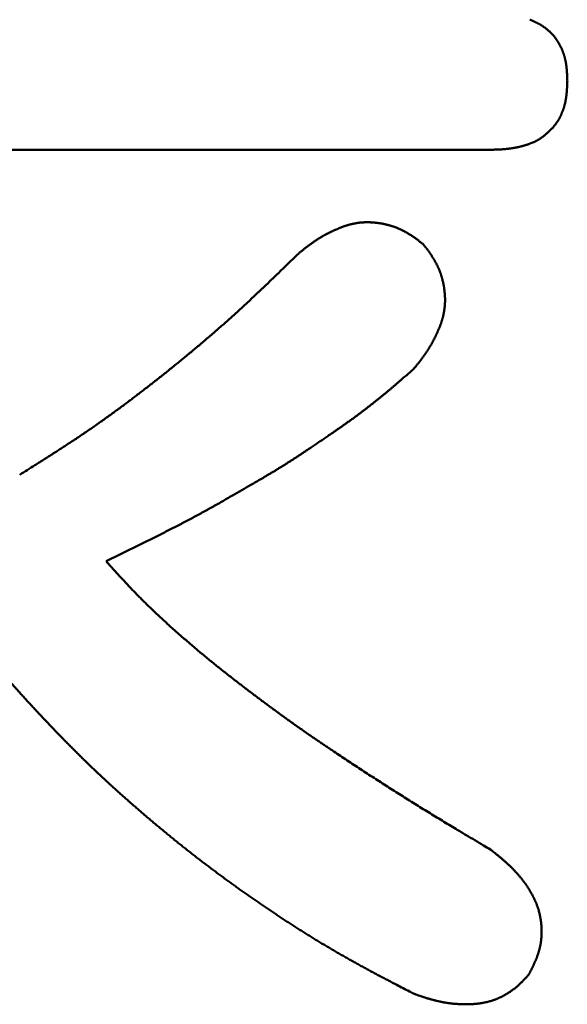
# Model space of a CAD drawing. Units: millimetres. Extents: x 0 to 840, y -1 to 594.
# Drawn here: x 148 to 148, y 162 to 163 of the extents above; entities that cross this region are included whole.
import ezdxf

# ---------------------------------------------------------------- set-up
doc = ezdxf.new("R2010")
doc.units = ezdxf.units.MM
doc.header["$LTSCALE"] = 0.372404
doc.layers.add('NoLayerName_001', color=7, linetype='Continuous')

msp = doc.modelspace()

# ---------------------------------------------------------------- linework, layer by layer
at = {"layer": 'NoLayerName_001', "color": 7, "linetype": 'Continuous', "lineweight": 50}
msp.add_line((148.2901, 162.8033), (147.3709, 162.8033), dxfattribs=at)
for points, knots in [([(148.3446, 162.9838), (148.345, 162.9836), (148.3458, 162.9833), (148.3471, 162.9828), (148.3483, 162.9822), (148.3496, 162.9817), (148.3508, 162.9811), (148.352, 162.9806), (148.3533, 162.98), (148.3545, 162.9794), (148.3557, 162.9787), (148.3569, 162.9781), (148.3581, 162.9774), (148.3592, 162.9768), (148.3604, 162.9761), (148.3615, 162.9753), (148.3627, 162.9746), (148.3638, 162.9739), (148.3649, 162.9731), (148.366, 162.9723), (148.3671, 162.9715), (148.3682, 162.9706), (148.3692, 162.9698), (148.3702, 162.9689), (148.3713, 162.968), (148.3722, 162.9671), (148.3732, 162.9661), (148.3742, 162.9652), (148.3751, 162.9642), (148.376, 162.9632), (148.3769, 162.9622), (148.3778, 162.9612), (148.3787, 162.9601), (148.3795, 162.959), (148.3803, 162.958), (148.3811, 162.9569), (148.3819, 162.9557), (148.3827, 162.9546), (148.3834, 162.9535), (148.3841, 162.9523), (148.3846, 162.9516), (148.3848, 162.9512)], [0, 0, 0, 0, 0.00135307, 0.00270623, 0.00405954, 0.00541303, 0.00676677, 0.0081208, 0.00947521, 0.01083006, 0.01218543, 0.01354127, 0.01489733, 0.0162534, 0.0176093, 0.01896487, 0.02032, 0.02167464, 0.02302874, 0.02438232, 0.02573545, 0.02708822, 0.02844081, 0.0297934, 0.03114623, 0.03249941, 0.03385302, 0.03520711, 0.03656171, 0.03791681, 0.03927239, 0.04062837, 0.0419847, 0.04334126, 0.04469794, 0.04605458, 0.04741102, 0.04876713, 0.05012288, 0.0514783, 0.05283341, 0.05283341, 0.05283341, 0.05283341]), ([(148.3848, 162.9512), (148.385, 162.9508), (148.3855, 162.95), (148.3861, 162.9488), (148.3868, 162.9476), (148.3874, 162.9464), (148.388, 162.9452), (148.3886, 162.944), (148.3891, 162.9427), (148.3897, 162.9415), (148.3902, 162.9402), (148.3906, 162.939), (148.3911, 162.9377), (148.3915, 162.9364), (148.392, 162.9351), (148.3924, 162.9338), (148.3927, 162.9325), (148.3931, 162.9312), (148.3934, 162.9299), (148.3937, 162.9286), (148.394, 162.9273), (148.3943, 162.926), (148.3946, 162.9246), (148.3948, 162.9233), (148.395, 162.922), (148.3952, 162.9206), (148.3954, 162.9193), (148.3956, 162.9179), (148.3957, 162.9166), (148.3958, 162.9152), (148.3959, 162.9139), (148.3961, 162.9125), (148.3961, 162.9112), (148.3962, 162.9099), (148.3963, 162.9085), (148.3964, 162.9072), (148.3964, 162.9058), (148.3965, 162.9044), (148.3966, 162.9026), (148.3966, 162.9008), (148.3967, 162.8995), (148.3967, 162.899)], [0, 0, 0, 0, 0.00135483, 0.0027094, 0.00406374, 0.00541788, 0.00677186, 0.00812572, 0.00947949, 0.01083323, 0.01218697, 0.01354079, 0.01489473, 0.01624887, 0.01760323, 0.01895782, 0.02031263, 0.02166762, 0.02302274, 0.02437793, 0.02573308, 0.0270881, 0.02844286, 0.02979721, 0.031151, 0.03250406, 0.0338563, 0.03520795, 0.03655924, 0.03791038, 0.03926151, 0.04061276, 0.04196423, 0.04331597, 0.04466802, 0.04602038, 0.04737307, 0.04872603, 0.05007925, 0.05278621, 0.05413983, 0.05413983, 0.05413983, 0.05413983]), ([(148.3967, 162.899), (148.3966, 162.8981), (148.3966, 162.8968), (148.3965, 162.8949), (148.3965, 162.8936), (148.3964, 162.8922), (148.3964, 162.8908), (148.3963, 162.8895), (148.3962, 162.8881), (148.3962, 162.8867), (148.3961, 162.8854), (148.396, 162.884), (148.3958, 162.8826), (148.3957, 162.8813), (148.3956, 162.8799), (148.3954, 162.8785), (148.3952, 162.8772), (148.395, 162.8758), (148.3948, 162.8745), (148.3946, 162.8731), (148.3944, 162.8718), (148.3941, 162.8704), (148.3938, 162.8691), (148.3935, 162.8678), (148.3932, 162.8664), (148.3928, 162.8651), (148.3925, 162.8638), (148.3921, 162.8625), (148.3917, 162.8612), (148.3912, 162.8599), (148.3908, 162.8586), (148.3903, 162.8573), (148.3898, 162.856), (148.3893, 162.8547), (148.3888, 162.8534), (148.3882, 162.8522), (148.3877, 162.8509), (148.3871, 162.8497), (148.3865, 162.8485), (148.3858, 162.8473), (148.3854, 162.8465), (148.3852, 162.8461)], [0, 0, 0, 0, 0.00274133, 0.00411179, 0.00548202, 0.00685194, 0.00822152, 0.0095907, 0.01095946, 0.0123278, 0.01369574, 0.01506331, 0.0164306, 0.01779769, 0.01916474, 0.02053189, 0.02189938, 0.02326741, 0.02463602, 0.02600514, 0.02737469, 0.02874461, 0.03011486, 0.03148538, 0.03285615, 0.03422716, 0.03559838, 0.03696984, 0.03834154, 0.03971351, 0.0410858, 0.04245847, 0.04383154, 0.04520487, 0.04657826, 0.04795154, 0.04932454, 0.05069715, 0.05206926, 0.05344079, 0.05481169, 0.05481169, 0.05481169, 0.05481169]), ([(148.3852, 162.8461), (148.3849, 162.8457), (148.3845, 162.8449), (148.3838, 162.8437), (148.383, 162.8425), (148.3823, 162.8414), (148.3815, 162.8403), (148.3807, 162.8392), (148.3799, 162.8381), (148.379, 162.837), (148.3782, 162.8359), (148.3773, 162.8349), (148.3764, 162.8339), (148.3754, 162.8329), (148.3745, 162.8319), (148.3736, 162.8309), (148.3726, 162.8299), (148.3716, 162.8289), (148.3706, 162.828), (148.3696, 162.8271), (148.3685, 162.8262), (148.3675, 162.8253), (148.3665, 162.8244), (148.3654, 162.8235), (148.3643, 162.8227), (148.3632, 162.8218), (148.3621, 162.821), (148.361, 162.8202), (148.3599, 162.8195), (148.3587, 162.8187), (148.3576, 162.818), (148.3564, 162.8173), (148.3552, 162.8166), (148.354, 162.816), (148.3528, 162.8153), (148.3516, 162.8147), (148.3503, 162.8141), (148.3491, 162.8136), (148.3478, 162.813), (148.3465, 162.8125), (148.3457, 162.8122), (148.3453, 162.812)], [0, 0, 0, 0, 0.00137026, 0.0027399, 0.00410896, 0.00547752, 0.00684569, 0.0082137, 0.00958181, 0.01095025, 0.0123192, 0.01368877, 0.01505907, 0.01643012, 0.01780194, 0.01917449, 0.02054768, 0.02192142, 0.02329555, 0.0246699, 0.02604426, 0.0274184, 0.02879215, 0.03016535, 0.03153788, 0.03290964, 0.03428059, 0.0356507, 0.03702, 0.03838854, 0.03975643, 0.04112381, 0.04249088, 0.04385786, 0.04522506, 0.0465927, 0.04796097, 0.04933, 0.05069986, 0.05207058, 0.05344211, 0.05344211, 0.05344211, 0.05344211]), ([(148.3453, 162.812), (148.3448, 162.8119), (148.344, 162.8115), (148.3427, 162.8111), (148.3414, 162.8106), (148.3401, 162.8102), (148.3388, 162.8098), (148.3375, 162.8094), (148.3361, 162.809), (148.3348, 162.8086), (148.3335, 162.8083), (148.3322, 162.8079), (148.3308, 162.8076), (148.3295, 162.8073), (148.3282, 162.807), (148.3268, 162.8067), (148.3255, 162.8064), (148.3241, 162.8062), (148.3228, 162.8059), (148.3214, 162.8057), (148.3201, 162.8055), (148.3187, 162.8053), (148.3174, 162.8051), (148.316, 162.8049), (148.3147, 162.8047), (148.3133, 162.8046), (148.312, 162.8044), (148.3106, 162.8043), (148.3092, 162.8042), (148.3079, 162.8041), (148.3065, 162.804), (148.3051, 162.8039), (148.3038, 162.8038), (148.3024, 162.8038), (148.301, 162.8037), (148.2997, 162.8036), (148.2983, 162.8036), (148.2969, 162.8035), (148.2951, 162.8035), (148.2928, 162.8034), (148.291, 162.8033), (148.2901, 162.8033)], [0, 0, 0, 0, 0.00137229, 0.00274523, 0.00411864, 0.00549235, 0.00686613, 0.0082397, 0.00961279, 0.01098529, 0.01235724, 0.01372867, 0.01509961, 0.0164701, 0.01784016, 0.01920981, 0.02057908, 0.021948, 0.02331658, 0.02468485, 0.02605282, 0.0274205, 0.02878792, 0.03015508, 0.031522, 0.03288874, 0.03425544, 0.03562219, 0.03698908, 0.03835619, 0.03972357, 0.04109125, 0.04245927, 0.04382763, 0.04519634, 0.04656538, 0.04793473, 0.04930436, 0.05067424, 0.05341456, 0.0561553, 0.0561553, 0.0561553, 0.0561553]), ([(148.079, 162.6941), (148.0795, 162.6943), (148.0804, 162.6947), (148.0819, 162.6953), (148.0834, 162.6959), (148.0849, 162.6964), (148.0864, 162.697), (148.0879, 162.6975), (148.0895, 162.698), (148.091, 162.6985), (148.0925, 162.6989), (148.0941, 162.6994), (148.0956, 162.6998), (148.0972, 162.7002), (148.0987, 162.7005), (148.1003, 162.7009), (148.1019, 162.7012), (148.1035, 162.7015), (148.105, 162.7017), (148.1066, 162.702), (148.1082, 162.7022), (148.1098, 162.7024), (148.1114, 162.7025), (148.113, 162.7026), (148.1146, 162.7027), (148.1162, 162.7028), (148.1178, 162.7028), (148.1194, 162.7029), (148.121, 162.7028), (148.1226, 162.7028), (148.1242, 162.7027), (148.1258, 162.7026), (148.1274, 162.7025), (148.129, 162.7024), (148.1306, 162.7022), (148.1322, 162.7021), (148.1338, 162.7019), (148.1354, 162.7016), (148.137, 162.7014), (148.1386, 162.7011), (148.1396, 162.701), (148.1401, 162.7009)], [0, 0, 0, 0, 0.0016017, 0.00320301, 0.004804, 0.00640475, 0.0080054, 0.0096061, 0.01120705, 0.01280848, 0.01441064, 0.01601359, 0.01761716, 0.01922116, 0.02082545, 0.02242988, 0.02403432, 0.02563866, 0.0272428, 0.02884666, 0.03045018, 0.03205332, 0.03365605, 0.03525837, 0.0368603, 0.038462, 0.04006366, 0.04166543, 0.04326743, 0.04486975, 0.04647245, 0.04807556, 0.04967908, 0.05128297, 0.05288718, 0.05449163, 0.05609621, 0.05770078, 0.0593052, 0.0609094, 0.0625133, 0.0625133, 0.0625133, 0.0625133]), ([(148.1401, 162.7009), (148.1407, 162.7008), (148.1417, 162.7006), (148.1433, 162.7002), (148.1448, 162.6999), (148.1464, 162.6995), (148.148, 162.6991), (148.1495, 162.6987), (148.151, 162.6983), (148.1526, 162.6978), (148.1541, 162.6973), (148.1556, 162.6968), (148.1571, 162.6963), (148.1586, 162.6957), (148.1601, 162.6952), (148.1616, 162.6946), (148.1631, 162.6939), (148.1646, 162.6933), (148.166, 162.6926), (148.1675, 162.6919), (148.1689, 162.6912), (148.1703, 162.6904), (148.1717, 162.6897), (148.1731, 162.6889), (148.1745, 162.6881), (148.1759, 162.6873), (148.1773, 162.6865), (148.1786, 162.6856), (148.18, 162.6848), (148.1813, 162.6839), (148.1826, 162.683), (148.184, 162.6821), (148.1853, 162.6812), (148.1866, 162.6802), (148.1879, 162.6793), (148.1892, 162.6783), (148.1904, 162.6774), (148.1917, 162.6764), (148.1934, 162.6751), (148.1951, 162.6739), (148.1964, 162.6729), (148.1968, 162.6726)], [0, 0, 0, 0, 0.00160356, 0.00320674, 0.00480955, 0.00641199, 0.00801409, 0.0096159, 0.01121751, 0.012819, 0.01442051, 0.01602216, 0.01762412, 0.01922646, 0.02082916, 0.02243223, 0.02403563, 0.02563932, 0.02724321, 0.02884725, 0.03045131, 0.0320553, 0.03365908, 0.03526251, 0.03686542, 0.03846766, 0.04006905, 0.04166965, 0.04326974, 0.04486957, 0.04646934, 0.04806919, 0.04966926, 0.05126961, 0.0528703, 0.05447135, 0.05607275, 0.05767448, 0.05927648, 0.06248111, 0.06408357, 0.06408357, 0.06408357, 0.06408357]), ([(148.0237, 162.6592), (148.0249, 162.6603), (148.0266, 162.6616), (148.0286, 162.6633), (148.0299, 162.6643), (148.0311, 162.6653), (148.0324, 162.6663), (148.0336, 162.6673), (148.0349, 162.6683), (148.0362, 162.6693), (148.0374, 162.6702), (148.0387, 162.6712), (148.04, 162.6722), (148.0413, 162.6731), (148.0426, 162.674), (148.0439, 162.675), (148.0452, 162.6759), (148.0465, 162.6768), (148.0478, 162.6777), (148.0492, 162.6785), (148.0505, 162.6794), (148.0519, 162.6802), (148.0533, 162.6811), (148.0546, 162.6819), (148.056, 162.6827), (148.0574, 162.6835), (148.0588, 162.6843), (148.0602, 162.685), (148.0616, 162.6858), (148.063, 162.6866), (148.0645, 162.6873), (148.0659, 162.688), (148.0673, 162.6887), (148.0688, 162.6895), (148.0702, 162.6902), (148.0716, 162.6908), (148.0731, 162.6915), (148.0746, 162.6922), (148.076, 162.6928), (148.0775, 162.6935), (148.0785, 162.6939), (148.079, 162.6941)], [0, 0, 0, 0, 0.00481044, 0.00641358, 0.00801643, 0.00961894, 0.01122106, 0.01282273, 0.01442394, 0.01602467, 0.01762491, 0.01922467, 0.02082398, 0.0224229, 0.0240215, 0.02561986, 0.02721811, 0.02881638, 0.03041485, 0.0320136, 0.03361271, 0.03521222, 0.03681215, 0.03841253, 0.04001338, 0.04161469, 0.04321644, 0.04481863, 0.04642121, 0.04802416, 0.04962741, 0.05123092, 0.05283461, 0.05443841, 0.05604224, 0.05764599, 0.05924955, 0.06085283, 0.06245576, 0.06405829, 0.06566041, 0.06566041, 0.06566041, 0.06566041]), ([(148.1968, 162.6726), (148.1975, 162.6717), (148.1985, 162.6704), (148.1997, 162.6687), (148.2007, 162.6675), (148.2017, 162.6662), (148.2026, 162.6649), (148.2036, 162.6636), (148.2045, 162.6623), (148.2054, 162.661), (148.2063, 162.6597), (148.2073, 162.6584), (148.2082, 162.657), (148.209, 162.6557), (148.2099, 162.6544), (148.2107, 162.653), (148.2116, 162.6516), (148.2124, 162.6502), (148.2132, 162.6489), (148.214, 162.6475), (148.2147, 162.646), (148.2155, 162.6446), (148.2162, 162.6432), (148.2169, 162.6417), (148.2175, 162.6403), (148.2182, 162.6388), (148.2188, 162.6373), (148.2194, 162.6359), (148.22, 162.6344), (148.2206, 162.6329), (148.2211, 162.6314), (148.2216, 162.6298), (148.2221, 162.6283), (148.2226, 162.6268), (148.223, 162.6252), (148.2234, 162.6237), (148.2238, 162.6221), (148.2242, 162.6206), (148.2245, 162.619), (148.2248, 162.6174), (148.225, 162.6164), (148.2251, 162.6159)], [0, 0, 0, 0, 0.00320484, 0.00480706, 0.00640906, 0.00801078, 0.00961217, 0.01121321, 0.0128139, 0.01441424, 0.0160143, 0.01761414, 0.0192139, 0.02081372, 0.0224138, 0.02401439, 0.02561578, 0.02721802, 0.02882094, 0.03042437, 0.03202815, 0.03363214, 0.0352362, 0.03684024, 0.03844414, 0.04004782, 0.04165122, 0.04325429, 0.044857, 0.04645933, 0.0480613, 0.04966296, 0.05126446, 0.05286596, 0.05446756, 0.05606938, 0.05767148, 0.05927392, 0.06087673, 0.06247991, 0.06408347, 0.06408347, 0.06408347, 0.06408347]), ([(147.9156, 162.5577), (147.9177, 162.5595), (147.9218, 162.5631), (147.928, 162.5686), (147.9341, 162.5741), (147.9402, 162.5797), (147.9462, 162.5852), (147.9523, 162.5908), (147.9583, 162.5965), (147.9643, 162.6021), (147.9703, 162.6078), (147.9763, 162.6134), (147.9822, 162.6191), (147.9901, 162.6267), (148.002, 162.6382), (148.0138, 162.6497), (148.0217, 162.6573), (148.0237, 162.6592)], [0, 0, 0, 0, 0.0082358, 0.0164714, 0.0247067, 0.032942, 0.0411775, 0.0494133, 0.0576494, 0.0658861, 0.0741232, 0.0823609, 0.0905992, 0.0988379, 0.1153168, 0.1400375, 0.148278, 0.148278, 0.148278, 0.148278]), ([(148.2251, 162.6159), (148.2252, 162.6153), (148.2254, 162.6143), (148.2257, 162.6127), (148.2259, 162.6111), (148.2261, 162.6095), (148.2263, 162.6079), (148.2265, 162.6063), (148.2267, 162.6047), (148.2268, 162.6031), (148.2269, 162.6015), (148.227, 162.5999), (148.2271, 162.5983), (148.2271, 162.5967), (148.2271, 162.5951), (148.2271, 162.5935), (148.2271, 162.5919), (148.227, 162.5903), (148.2269, 162.5887), (148.2268, 162.5871), (148.2266, 162.5855), (148.2265, 162.5839), (148.2262, 162.5824), (148.226, 162.5808), (148.2258, 162.5792), (148.2255, 162.5776), (148.2252, 162.576), (148.2248, 162.5745), (148.2245, 162.5729), (148.2241, 162.5713), (148.2237, 162.5698), (148.2232, 162.5683), (148.2228, 162.5667), (148.2223, 162.5652), (148.2218, 162.5637), (148.2213, 162.5622), (148.2207, 162.5606), (148.2202, 162.5591), (148.2196, 162.5577), (148.219, 162.5562), (148.2186, 162.5552), (148.2184, 162.5547)], [0, 0, 0, 0, 0.0016039, 0.0032081, 0.00481253, 0.0064171, 0.00802168, 0.00962613, 0.01123034, 0.01283423, 0.01443775, 0.01604086, 0.01764357, 0.01924589, 0.02084789, 0.02244966, 0.02405132, 0.02565302, 0.02725495, 0.02885727, 0.03046, 0.03206314, 0.03366667, 0.03527053, 0.03687467, 0.03847901, 0.04008345, 0.04168789, 0.04329218, 0.04489618, 0.04649975, 0.0481027, 0.04970486, 0.05130629, 0.05290724, 0.05450794, 0.05610859, 0.05770935, 0.05931034, 0.06091165, 0.06251335, 0.06251335, 0.06251335, 0.06251335]), ([(147.6373, 162.3528), (147.6443, 162.3572), (147.6559, 162.3645), (147.6699, 162.3733), (147.6792, 162.3792), (147.6861, 162.3836), (147.693, 162.3881), (147.6999, 162.3926), (147.7068, 162.3971), (147.7137, 162.4016), (147.7206, 162.4062), (147.7274, 162.4108), (147.7342, 162.4154), (147.741, 162.4201), (147.7477, 162.4248), (147.7544, 162.4296), (147.7611, 162.4344), (147.7678, 162.4392), (147.7745, 162.4441), (147.7811, 162.449), (147.7877, 162.4539), (147.7943, 162.4589), (147.8008, 162.4639), (147.8073, 162.4689), (147.8139, 162.4739), (147.8204, 162.479), (147.8268, 162.4841), (147.8333, 162.4892), (147.8398, 162.4943), (147.8462, 162.4995), (147.8526, 162.5047), (147.859, 162.5098), (147.8654, 162.5151), (147.8717, 162.5203), (147.8781, 162.5256), (147.8844, 162.5309), (147.8907, 162.5362), (147.897, 162.5415), (147.9032, 162.5469), (147.9094, 162.5523), (147.9136, 162.5559), (147.9156, 162.5577)], [0, 0, 0, 0, 0.0247232, 0.0412036, 0.0494429, 0.0576816, 0.0659195, 0.0741567, 0.0823932, 0.0906291, 0.0988645, 0.1070994, 0.1153343, 0.1235692, 0.1318045, 0.1400403, 0.1482766, 0.1565136, 0.1647513, 0.1729897, 0.1812288, 0.1894685, 0.1977089, 0.2059499, 0.2141913, 0.222433, 0.2306749, 0.2389168, 0.2471585, 0.2554001, 0.2636413, 0.2718821, 0.2801224, 0.2883623, 0.2966016, 0.3048404, 0.3130786, 0.3213163, 0.3295534, 0.3377901, 0.3460263, 0.3460263, 0.3460263, 0.3460263]), ([(148.2184, 162.5547), (148.2182, 162.5542), (148.2178, 162.5532), (148.2171, 162.5517), (148.2165, 162.5503), (148.2158, 162.5488), (148.2151, 162.5474), (148.2144, 162.5459), (148.2137, 162.5445), (148.213, 162.543), (148.2123, 162.5416), (148.2116, 162.5402), (148.2108, 162.5388), (148.2101, 162.5373), (148.2093, 162.5359), (148.2086, 162.5345), (148.2078, 162.5331), (148.207, 162.5317), (148.2062, 162.5304), (148.2053, 162.529), (148.2045, 162.5276), (148.2037, 162.5263), (148.2028, 162.5249), (148.2019, 162.5236), (148.2011, 162.5222), (148.2002, 162.5209), (148.1992, 162.5196), (148.1983, 162.5183), (148.1974, 162.517), (148.1964, 162.5157), (148.1955, 162.5144), (148.1945, 162.5131), (148.1935, 162.5119), (148.1926, 162.5106), (148.1916, 162.5094), (148.1906, 162.5081), (148.1896, 162.5068), (148.1886, 162.5056), (148.1872, 162.5039), (148.1855, 162.5019), (148.1842, 162.5002), (148.1835, 162.4994)], [0, 0, 0, 0, 0.00160211, 0.00320465, 0.00480758, 0.00641086, 0.00801442, 0.00961818, 0.011222, 0.01282581, 0.0144295, 0.01603301, 0.01763626, 0.01923921, 0.02084179, 0.02244398, 0.02404574, 0.02564705, 0.02724789, 0.02884828, 0.03044821, 0.03204772, 0.03364683, 0.03524559, 0.03684405, 0.03844233, 0.04004058, 0.04163894, 0.04323754, 0.04483646, 0.04643578, 0.04803554, 0.04963578, 0.0512365, 0.05283771, 0.05443939, 0.05604151, 0.05764402, 0.05924687, 0.06245337, 0.06566046, 0.06566046, 0.06566046, 0.06566046]), ([(148.1835, 162.4994), (148.1804, 162.4966), (148.1751, 162.492), (148.1687, 162.4865), (148.1645, 162.4828), (148.1613, 162.4801), (148.1581, 162.4773), (148.1549, 162.4746), (148.1517, 162.4719), (148.1485, 162.4692), (148.1453, 162.4665), (148.142, 162.4638), (148.1388, 162.4612), (148.1355, 162.4585), (148.1322, 162.4559), (148.1289, 162.4533), (148.1256, 162.4507), (148.1223, 162.4481), (148.119, 162.4455), (148.1157, 162.4429), (148.1123, 162.4404), (148.109, 162.4379), (148.1056, 162.4353), (148.1022, 162.4328), (148.0988, 162.4304), (148.0954, 162.4279), (148.092, 162.4255), (148.0886, 162.423), (148.0851, 162.4206), (148.0817, 162.4182), (148.0782, 162.4158), (148.0748, 162.4134), (148.0702, 162.4102), (148.0632, 162.4055), (148.054, 162.3992), (148.0447, 162.3929), (148.0377, 162.3882), (148.033, 162.3851), (148.0296, 162.3827), (148.026, 162.3804), (148.0237, 162.3789), (148.0225, 162.3781)], [0, 0, 0, 0, 0.0126101, 0.0210167, 0.0252198, 0.029423, 0.0336261, 0.0378292, 0.0420323, 0.0462355, 0.0504388, 0.0546424, 0.0588462, 0.0630501, 0.0672541, 0.0714582, 0.0756622, 0.0798663, 0.0840702, 0.088274, 0.0924777, 0.0966812, 0.1008846, 0.1050877, 0.1092906, 0.1134933, 0.1176961, 0.1218989, 0.1261018, 0.1303048, 0.134508, 0.1387114, 0.1429149, 0.1513226, 0.1639351, 0.176548, 0.1849562, 0.18916, 0.1933636, 0.197567, 0.2017701, 0.2017701, 0.2017701, 0.2017701]), ([(148.0225, 162.3781), (148.0214, 162.3773), (148.019, 162.3758), (148.0155, 162.3735), (148.012, 162.3713), (148.0084, 162.369), (148.0049, 162.3667), (148.0013, 162.3645), (147.9977, 162.3623), (147.9941, 162.3601), (147.9905, 162.3579), (147.9869, 162.3558), (147.9833, 162.3536), (147.9797, 162.3515), (147.9761, 162.3493), (147.9713, 162.3465), (147.9652, 162.343), (147.9519, 162.3352), (147.9385, 162.3275), (147.9252, 162.3199), (147.9179, 162.3157), (147.9118, 162.3122), (147.9069, 162.3095), (147.9032, 162.3074), (147.8995, 162.3054), (147.8959, 162.3033), (147.8922, 162.3013), (147.8885, 162.2993), (147.8848, 162.2973), (147.8811, 162.2953), (147.8774, 162.2933), (147.8737, 162.2913), (147.87, 162.2894), (147.8663, 162.2874), (147.8625, 162.2855), (147.8588, 162.2835), (147.8551, 162.2816), (147.8513, 162.2797), (147.8463, 162.2771), (147.8401, 162.2739), (147.8351, 162.2714), (147.8326, 162.2702)], [0, 0, 0, 0, 0.0042029, 0.0084056, 0.012608, 0.0168103, 0.0210125, 0.0252146, 0.0294168, 0.0336192, 0.0378217, 0.0420244, 0.0462273, 0.0504305, 0.0546339, 0.0588375, 0.0672454, 0.0756537, 0.1050822, 0.1134894, 0.1218959, 0.1303019, 0.1345048, 0.1387075, 0.1429102, 0.1471128, 0.1513154, 0.155518, 0.1597207, 0.1639234, 0.1681263, 0.1723292, 0.1765323, 0.1807354, 0.1849387, 0.1891421, 0.1933456, 0.1975492, 0.2017528, 0.2101602, 0.2185677, 0.2185677, 0.2185677, 0.2185677]), ([(147.8326, 162.2702), (147.8301, 162.2689), (147.8251, 162.2664), (147.8163, 162.262), (147.8063, 162.257), (147.7937, 162.2508), (147.7774, 162.2428), (147.7648, 162.2366), (147.7572, 162.2329)], [0, 0, 0, 0, 0.00840734, 0.01681436, 0.02942435, 0.04203389, 0.05884614, 0.08406403, 0.08406403, 0.08406403, 0.08406403]), ([(147.7572, 162.2329), (147.7597, 162.2302), (147.7634, 162.226), (147.7684, 162.2205), (147.7721, 162.2164), (147.7759, 162.2123), (147.7797, 162.2081), (147.7834, 162.2041), (147.7872, 162.2), (147.7911, 162.1959), (147.7949, 162.1919), (147.7988, 162.1879), (147.8027, 162.1839), (147.8066, 162.18), (147.8106, 162.176), (147.8145, 162.1721), (147.8186, 162.1682), (147.8226, 162.1644), (147.8266, 162.1606), (147.8307, 162.1567), (147.8348, 162.153), (147.8389, 162.1492), (147.843, 162.1454), (147.8471, 162.1417), (147.8513, 162.138), (147.8555, 162.1343), (147.8596, 162.1306), (147.8638, 162.1269), (147.8681, 162.1233), (147.8723, 162.1196), (147.8765, 162.116), (147.8808, 162.1124), (147.885, 162.1088), (147.8893, 162.1052), (147.8936, 162.1017), (147.8979, 162.0981), (147.9022, 162.0946), (147.9065, 162.0911), (147.9109, 162.0876), (147.9152, 162.0841), (147.9181, 162.0818), (147.9196, 162.0807)], [0, 0, 0, 0, 0.0111494, 0.0167238, 0.0222978, 0.0278715, 0.0334448, 0.0390175, 0.0445899, 0.050162, 0.0557338, 0.0613058, 0.0668779, 0.0724504, 0.0780234, 0.0835967, 0.0891705, 0.0947447, 0.1003193, 0.1058941, 0.1114691, 0.1170442, 0.1226192, 0.1281939, 0.1337684, 0.1393425, 0.1449164, 0.1504901, 0.1560637, 0.161637, 0.1672103, 0.1727835, 0.1783565, 0.1839296, 0.1895025, 0.1950755, 0.2006484, 0.2062212, 0.2117941, 0.2173671, 0.2229401, 0.2229401, 0.2229401, 0.2229401]), ([(147.5916, 162.1032), (147.593, 162.1015), (147.5958, 162.0981), (147.6001, 162.0932), (147.6044, 162.0882), (147.6087, 162.0832), (147.613, 162.0783), (147.6173, 162.0733), (147.6216, 162.0684), (147.626, 162.0635), (147.6303, 162.0586), (147.6347, 162.0537), (147.6391, 162.0488), (147.6435, 162.044), (147.6479, 162.0391), (147.6524, 162.0343), (147.6568, 162.0295), (147.6613, 162.0247), (147.6658, 162.0199), (147.6703, 162.0151), (147.6748, 162.0103), (147.6793, 162.0056), (147.6838, 162.0008), (147.6883, 161.9961), (147.6929, 161.9914), (147.6975, 161.9867), (147.7021, 161.982), (147.7067, 161.9773), (147.7113, 161.9726), (147.716, 161.968), (147.7206, 161.9634), (147.7253, 161.9588), (147.73, 161.9542), (147.7347, 161.9497), (147.7395, 161.9451), (147.7442, 161.9406), (147.749, 161.9361), (147.7538, 161.9317), (147.7586, 161.9272), (147.7634, 161.9228), (147.7667, 161.9198), (147.7683, 161.9183)], [0, 0, 0, 0, 0.0065601, 0.0131202, 0.0196803, 0.0262404, 0.0328004, 0.0393605, 0.0459207, 0.0524809, 0.0590412, 0.0656017, 0.0721622, 0.0787229, 0.0852836, 0.0918445, 0.0984055, 0.1049666, 0.1115278, 0.1180891, 0.1246503, 0.1312116, 0.1377727, 0.1443338, 0.1508947, 0.1574555, 0.1640161, 0.1705766, 0.1771369, 0.1836971, 0.1902572, 0.1968172, 0.2033772, 0.2099372, 0.2164973, 0.2230575, 0.2296178, 0.2361783, 0.2427389, 0.2492996, 0.2558605, 0.2558605, 0.2558605, 0.2558605]), ([(147.9196, 162.0807), (147.921, 162.0795), (147.924, 162.0772), (147.9283, 162.0738), (147.9327, 162.0703), (147.9371, 162.0669), (147.9415, 162.0635), (147.946, 162.0601), (147.9504, 162.0567), (147.9548, 162.0533), (147.9593, 162.05), (147.9637, 162.0466), (147.9682, 162.0433), (147.9726, 162.0399), (147.9771, 162.0366), (147.9816, 162.0333), (147.9861, 162.03), (147.9906, 162.0267), (147.9951, 162.0234), (147.9996, 162.0201), (148.0041, 162.0168), (148.0086, 162.0136), (148.0131, 162.0103), (148.0177, 162.0071), (148.0222, 162.0039), (148.0268, 162.0007), (148.0313, 161.9975), (148.0359, 161.9943), (148.0405, 161.9911), (148.0451, 161.988), (148.0497, 161.9848), (148.0543, 161.9817), (148.0589, 161.9785), (148.0635, 161.9754), (148.0681, 161.9723), (148.0743, 161.9682), (148.082, 161.963), (148.0913, 161.9568), (148.1006, 161.9507), (148.11, 161.9446), (148.1162, 161.9406), (148.1193, 161.9385)], [0, 0, 0, 0, 0.0055731, 0.0111462, 0.0167195, 0.0222928, 0.0278662, 0.0334397, 0.0390133, 0.0445869, 0.0501605, 0.0557342, 0.0613078, 0.0668814, 0.072455, 0.0780285, 0.0836019, 0.0891753, 0.0947486, 0.1003219, 0.105895, 0.1114681, 0.1170412, 0.1226141, 0.128187, 0.1337599, 0.1393327, 0.1449055, 0.1504782, 0.156051, 0.1616238, 0.1671966, 0.1727695, 0.1783424, 0.1839155, 0.1894886, 0.200635, 0.2117817, 0.2229286, 0.2340755, 0.2452225, 0.2452225, 0.2452225, 0.2452225]), ([(148.1193, 161.9385), (148.1224, 161.9365), (148.1287, 161.9325), (148.138, 161.9264), (148.1474, 161.9204), (148.1568, 161.9144), (148.1662, 161.9085), (148.1757, 161.9025), (148.1851, 161.8966), (148.1946, 161.8907), (148.2041, 161.8849), (148.2136, 161.8791), (148.2231, 161.8733), (148.2327, 161.8675), (148.2438, 161.8608), (148.2597, 161.8513), (148.2757, 161.8418), (148.2869, 161.8352), (148.2901, 161.8333)], [0, 0, 0, 0, 0.0111468, 0.0222934, 0.0334398, 0.044586, 0.0557319, 0.0668776, 0.0780231, 0.0891685, 0.1003138, 0.1114591, 0.1226045, 0.1337501, 0.144896, 0.1616151, 0.1894813, 0.2006279, 0.2006279, 0.2006279, 0.2006279]), ([(147.7683, 161.9183), (147.7699, 161.9169), (147.7732, 161.9139), (147.778, 161.9096), (147.7829, 161.9052), (147.7879, 161.9008), (147.7928, 161.8965), (147.7977, 161.8922), (147.8027, 161.8879), (147.8076, 161.8836), (147.8126, 161.8793), (147.8176, 161.8751), (147.8226, 161.8709), (147.8277, 161.8666), (147.8327, 161.8624), (147.8378, 161.8583), (147.8428, 161.8541), (147.8479, 161.8499), (147.853, 161.8458), (147.8581, 161.8417), (147.8632, 161.8376), (147.8684, 161.8335), (147.8735, 161.8295), (147.8787, 161.8254), (147.8839, 161.8214), (147.8891, 161.8174), (147.8943, 161.8134), (147.8995, 161.8095), (147.9048, 161.8055), (147.91, 161.8016), (147.9153, 161.7977), (147.9206, 161.7938), (147.9259, 161.7899), (147.9312, 161.7861), (147.9365, 161.7822), (147.9419, 161.7784), (147.9472, 161.7746), (147.9526, 161.7708), (147.9579, 161.7671), (147.9633, 161.7633), (147.9669, 161.7609), (147.9687, 161.7596)], [0, 0, 0, 0, 0.006561, 0.0131222, 0.0196834, 0.0262447, 0.032806, 0.0393672, 0.0459285, 0.0524896, 0.0590506, 0.0656115, 0.0721724, 0.0787331, 0.0852937, 0.0918543, 0.0984148, 0.1049752, 0.1115355, 0.1180958, 0.1246561, 0.1312164, 0.1377767, 0.1443371, 0.1508975, 0.1574579, 0.1640184, 0.170579, 0.1771396, 0.1837003, 0.190261, 0.1968218, 0.2033826, 0.2099434, 0.2165042, 0.2230651, 0.2296259, 0.2361866, 0.2427473, 0.249308, 0.2558687, 0.2558687, 0.2558687, 0.2558687]), ([(148.2901, 161.8333), (148.2914, 161.8322), (148.2936, 161.8305), (148.2962, 161.8284), (148.298, 161.827), (148.2993, 161.8259), (148.3006, 161.8249), (148.3019, 161.8238), (148.3032, 161.8227), (148.3045, 161.8217), (148.3058, 161.8206), (148.307, 161.8195), (148.3083, 161.8184), (148.3096, 161.8173), (148.3108, 161.8162), (148.3121, 161.8151), (148.3133, 161.8139), (148.3146, 161.8128), (148.3158, 161.8116), (148.317, 161.8105), (148.3182, 161.8093), (148.3194, 161.8081), (148.3206, 161.8069), (148.3218, 161.8057), (148.3229, 161.8045), (148.3241, 161.8033), (148.3252, 161.802), (148.3264, 161.8008), (148.3275, 161.7995), (148.3286, 161.7983), (148.3297, 161.797), (148.3308, 161.7957), (148.3319, 161.7944), (148.3329, 161.7931), (148.334, 161.7918), (148.335, 161.7905), (148.336, 161.7891), (148.337, 161.7878), (148.338, 161.7864), (148.339, 161.785), (148.3396, 161.7841), (148.3399, 161.7836)], [0, 0, 0, 0, 0.00504614, 0.00840982, 0.01009146, 0.01177295, 0.01345426, 0.0151354, 0.01681637, 0.01849718, 0.02017784, 0.0218584, 0.02353889, 0.02521937, 0.0268999, 0.02858058, 0.0302615, 0.03194277, 0.03362445, 0.03530649, 0.03698882, 0.03867136, 0.04035405, 0.04203685, 0.0437197, 0.04540255, 0.04708538, 0.04876814, 0.05045081, 0.05213337, 0.05381581, 0.05549813, 0.05718031, 0.05886238, 0.06054434, 0.06222622, 0.06390804, 0.06558982, 0.06727161, 0.06895343, 0.07063534, 0.07063534, 0.07063534, 0.07063534]), ([(148.3399, 161.7836), (148.3402, 161.7832), (148.3409, 161.7822), (148.3418, 161.7808), (148.3427, 161.7794), (148.3436, 161.778), (148.3445, 161.7766), (148.3453, 161.7751), (148.3462, 161.7737), (148.347, 161.7722), (148.3478, 161.7707), (148.3486, 161.7692), (148.3494, 161.7677), (148.3502, 161.7662), (148.3509, 161.7647), (148.3516, 161.7632), (148.3523, 161.7617), (148.353, 161.7601), (148.3536, 161.7586), (148.3543, 161.757), (148.3549, 161.7554), (148.3554, 161.7538), (148.356, 161.7523), (148.3565, 161.7507), (148.357, 161.749), (148.3574, 161.7474), (148.3578, 161.7458), (148.3582, 161.7442), (148.3586, 161.7425), (148.3589, 161.7409), (148.3592, 161.7392), (148.3595, 161.7376), (148.3598, 161.7359), (148.36, 161.7342), (148.3602, 161.7326), (148.3604, 161.7309), (148.3606, 161.7292), (148.3607, 161.7275), (148.3608, 161.7258), (148.3609, 161.7241), (148.3609, 161.723), (148.361, 161.7225)], [0, 0, 0, 0, 0.00168203, 0.00336425, 0.00504669, 0.00672943, 0.00841252, 0.01009604, 0.01178005, 0.01346465, 0.01514989, 0.01683565, 0.01852166, 0.02020769, 0.02189352, 0.02357899, 0.02526395, 0.02694832, 0.02863203, 0.03031506, 0.03199744, 0.03367924, 0.03536057, 0.0370416, 0.03872253, 0.0404036, 0.04208498, 0.04376682, 0.04544921, 0.04713224, 0.04881592, 0.05050027, 0.05218524, 0.05387078, 0.05555678, 0.05724313, 0.05892967, 0.06061623, 0.06230262, 0.06398872, 0.06567442, 0.06567442, 0.06567442, 0.06567442]), ([(147.9687, 161.7596), (147.9705, 161.7584), (147.9741, 161.7559), (147.9796, 161.7522), (147.985, 161.7485), (147.9905, 161.7449), (147.9959, 161.7413), (148.0014, 161.7377), (148.0069, 161.7341), (148.0124, 161.7305), (148.0179, 161.727), (148.0234, 161.7234), (148.029, 161.7199), (148.0346, 161.7164), (148.0401, 161.713), (148.0457, 161.7095), (148.0513, 161.7061), (148.0569, 161.7027), (148.0626, 161.6994), (148.0682, 161.696), (148.0739, 161.6927), (148.0795, 161.6894), (148.0852, 161.6861), (148.0909, 161.6829), (148.0966, 161.6797), (148.1024, 161.6765), (148.1081, 161.6733), (148.1139, 161.6701), (148.1196, 161.667), (148.1254, 161.6639), (148.1312, 161.6608), (148.137, 161.6577), (148.1428, 161.6547), (148.1505, 161.6506), (148.1622, 161.6445), (148.1738, 161.6385), (148.1816, 161.6345), (148.1835, 161.6335)], [0, 0, 0, 0, 0.0065606, 0.0131212, 0.0196818, 0.0262424, 0.0328029, 0.0393636, 0.0459242, 0.052485, 0.0590458, 0.0656068, 0.072168, 0.0787292, 0.0852905, 0.0918519, 0.0984132, 0.1049744, 0.1115356, 0.1180967, 0.1246576, 0.1312184, 0.1377789, 0.1443393, 0.1508994, 0.1574593, 0.1640189, 0.1705785, 0.177138, 0.1836976, 0.1902574, 0.1968173, 0.2033774, 0.2099377, 0.2230589, 0.2427418, 0.2493029, 0.2493029, 0.2493029, 0.2493029]), ([(148.361, 161.7225), (148.361, 161.7219), (148.361, 161.7208), (148.361, 161.7191), (148.361, 161.7174), (148.361, 161.7157), (148.3609, 161.714), (148.3608, 161.7124), (148.3607, 161.7107), (148.3605, 161.709), (148.3603, 161.7073), (148.3601, 161.7057), (148.3599, 161.704), (148.3596, 161.7023), (148.3593, 161.7007), (148.3589, 161.699), (148.3586, 161.6974), (148.3582, 161.6958), (148.3578, 161.6941), (148.3573, 161.6925), (148.3568, 161.6909), (148.3563, 161.6893), (148.3558, 161.6877), (148.3553, 161.6861), (148.3547, 161.6845), (148.3541, 161.6829), (148.3535, 161.6814), (148.3528, 161.6798), (148.3522, 161.6783), (148.3515, 161.6767), (148.3508, 161.6752), (148.3501, 161.6737), (148.3494, 161.6721), (148.3487, 161.6706), (148.3479, 161.6691), (148.3472, 161.6676), (148.3464, 161.6661), (148.3457, 161.6646), (148.3447, 161.6626), (148.3439, 161.6611), (148.3434, 161.6601)], [0, 0, 0, 0, 0.00168521, 0.00336989, 0.005054, 0.00673757, 0.00842062, 0.01010324, 0.01178552, 0.01346761, 0.01514969, 0.01683196, 0.01851464, 0.02019778, 0.02188143, 0.02356559, 0.02525022, 0.02693526, 0.02862062, 0.03030618, 0.0319918, 0.0336773, 0.0353625, 0.03704717, 0.03873108, 0.04041395, 0.04209574, 0.04377676, 0.04545733, 0.04713771, 0.04881811, 0.05049868, 0.05217953, 0.05386073, 0.05554233, 0.05722431, 0.05890666, 0.06058933, 0.06227225, 0.06563855, 0.06563855, 0.06563855, 0.06563855]), ([(148.3434, 161.6601), (148.3427, 161.6594), (148.3418, 161.6583), (148.3404, 161.6569), (148.3395, 161.6558), (148.3385, 161.6547), (148.3375, 161.6537), (148.3365, 161.6526), (148.3355, 161.6515), (148.3345, 161.6505), (148.3334, 161.6495), (148.3324, 161.6484), (148.3314, 161.6474), (148.3303, 161.6464), (148.3292, 161.6454), (148.3282, 161.6445), (148.3271, 161.6435), (148.326, 161.6426), (148.3248, 161.6416), (148.3237, 161.6407), (148.3225, 161.6398), (148.3214, 161.639), (148.3202, 161.6381), (148.319, 161.6372), (148.3178, 161.6364), (148.3166, 161.6356), (148.3154, 161.6348), (148.3142, 161.634), (148.3129, 161.6332), (148.3117, 161.6325), (148.3104, 161.6318), (148.3091, 161.6311), (148.3079, 161.6304), (148.3066, 161.6297), (148.3053, 161.629), (148.304, 161.6284), (148.3026, 161.6278), (148.3013, 161.6272), (148.3, 161.6266), (148.2986, 161.6261), (148.2977, 161.6257), (148.2973, 161.6255)], [0, 0, 0, 0, 0.00291427, 0.00437118, 0.00582781, 0.00728411, 0.00874003, 0.01019551, 0.01165057, 0.01310522, 0.01455952, 0.01601355, 0.01746745, 0.0189214, 0.02037562, 0.02183037, 0.02328567, 0.02474146, 0.02619769, 0.02765431, 0.02911124, 0.03056846, 0.0320259, 0.03348351, 0.03494125, 0.03639908, 0.03785696, 0.03931484, 0.0407727, 0.0422305, 0.04368821, 0.04514581, 0.04660328, 0.04806061, 0.04951779, 0.05097482, 0.05243172, 0.0538885, 0.05534519, 0.05680181, 0.05825841, 0.05825841, 0.05825841, 0.05825841]), ([(148.2413, 161.6193), (148.2408, 161.6193), (148.2398, 161.6194), (148.2384, 161.6195), (148.2369, 161.6197), (148.2355, 161.6199), (148.2341, 161.62), (148.2326, 161.6202), (148.2312, 161.6204), (148.2297, 161.6207), (148.2283, 161.6209), (148.2269, 161.6211), (148.2254, 161.6214), (148.224, 161.6216), (148.2226, 161.6219), (148.2211, 161.6222), (148.2197, 161.6225), (148.2183, 161.6228), (148.2169, 161.6231), (148.2154, 161.6235), (148.214, 161.6238), (148.2126, 161.6242), (148.2112, 161.6245), (148.2098, 161.6249), (148.2084, 161.6253), (148.207, 161.6257), (148.2056, 161.6261), (148.2042, 161.6265), (148.2028, 161.6269), (148.2014, 161.6274), (148.2, 161.6278), (148.1987, 161.6283), (148.1973, 161.6287), (148.1959, 161.6292), (148.1945, 161.6296), (148.1931, 161.6301), (148.1918, 161.6306), (148.1899, 161.6312), (148.1872, 161.6322), (148.1849, 161.633), (148.1835, 161.6335)], [0, 0, 0, 0, 0.00145559, 0.00291119, 0.0043668, 0.00582246, 0.00727819, 0.008734, 0.0101899, 0.01164589, 0.01310195, 0.01455808, 0.01601426, 0.01747047, 0.01892669, 0.02038292, 0.02183911, 0.02329526, 0.02475132, 0.02620728, 0.0276631, 0.02911876, 0.03057422, 0.03202943, 0.03348439, 0.03493911, 0.03639369, 0.03784818, 0.03930267, 0.04075719, 0.04221179, 0.04366649, 0.04512133, 0.04657631, 0.04803145, 0.04948674, 0.05094217, 0.05239774, 0.05530921, 0.05967693, 0.05967693, 0.05967693, 0.05967693]), ([(148.2973, 161.6255), (148.2968, 161.6254), (148.2959, 161.625), (148.2945, 161.6245), (148.2931, 161.6241), (148.2918, 161.6236), (148.2904, 161.6232), (148.289, 161.6228), (148.2876, 161.6224), (148.2862, 161.622), (148.2847, 161.6217), (148.2833, 161.6214), (148.2819, 161.6211), (148.2805, 161.6208), (148.279, 161.6205), (148.2776, 161.6203), (148.2762, 161.62), (148.2747, 161.6198), (148.2733, 161.6196), (148.2718, 161.6195), (148.2704, 161.6193), (148.2689, 161.6192), (148.2675, 161.6191), (148.266, 161.619), (148.2646, 161.6189), (148.2631, 161.6188), (148.2617, 161.6187), (148.2602, 161.6187), (148.2587, 161.6187), (148.2573, 161.6187), (148.2558, 161.6187), (148.2544, 161.6187), (148.2529, 161.6187), (148.2515, 161.6187), (148.25, 161.6188), (148.2486, 161.6188), (148.2471, 161.6189), (148.2456, 161.619), (148.2442, 161.6191), (148.2427, 161.6192), (148.2418, 161.6192), (148.2413, 161.6193)], [0, 0, 0, 0, 0.00145662, 0.00291332, 0.00437012, 0.00582706, 0.00728414, 0.00874135, 0.01019868, 0.01165611, 0.01311359, 0.01457109, 0.01602855, 0.01748589, 0.01894305, 0.02039993, 0.02185646, 0.02331264, 0.02476859, 0.02622442, 0.02768023, 0.02913609, 0.03059205, 0.03204814, 0.03350438, 0.03496077, 0.03641729, 0.03787391, 0.03933059, 0.04078726, 0.04224385, 0.04370028, 0.04515658, 0.04661274, 0.04806877, 0.0495247, 0.05098053, 0.05243629, 0.05389198, 0.05534761, 0.05680322, 0.05680322, 0.05680322, 0.05680322])]:
    msp.add_open_spline(points, degree=3, knots=knots, dxfattribs=at)

doc.saveas('drawing.dxf')
